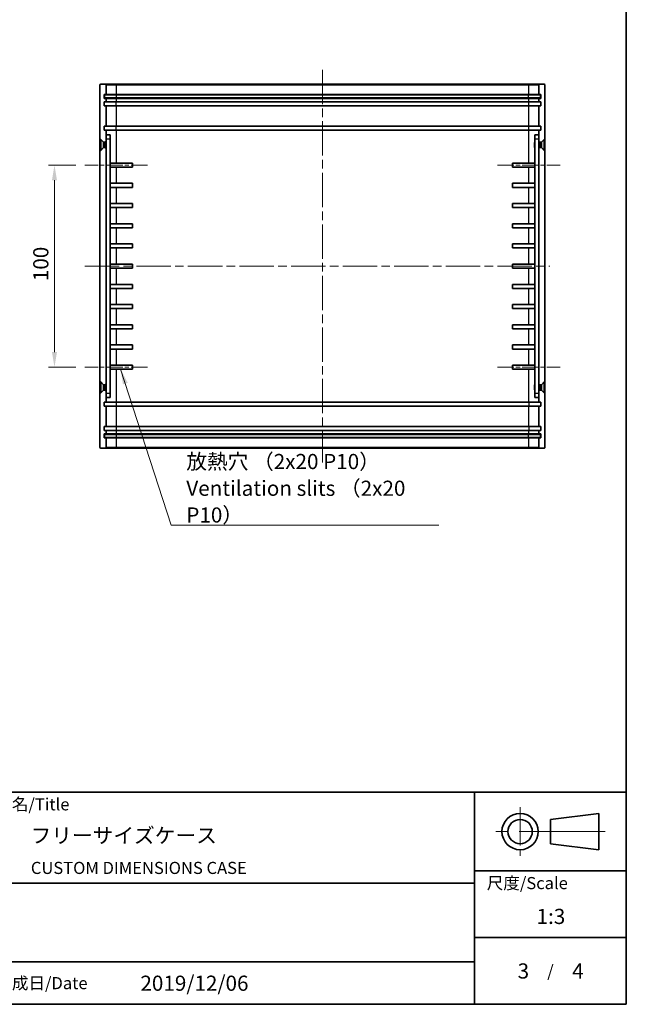
# Model space of a CAD drawing. Units: millimetres. Extents: x 43 to 4375, y 24 to 867.
# Drawn here: x 3283 to 3582, y 24 to 511 of the extents above; entities that cross this region are included whole.
import ezdxf
from ezdxf.enums import TextEntityAlignment as Align

# ---------------------------------------------------------------- set-up
doc = ezdxf.new("R2010")
doc.units = ezdxf.units.MM
doc.header["$LTSCALE"] = 3
doc.linetypes.add('CHAIN', pattern=[0.3543, 0.2362, -0.0295, 0.0591, -0.0295])
doc.layers.get('Defpoints').update_dxf_attribs({"lineweight": 25})
for name, color, linetype, lineweight in [('Border (ISO)', 7, 'Continuous', 35), ('Centerline (ISO)', 131, 'Continuous', 18), ('Dimension (ISO)', 7, 'Continuous', 18), ('Dimension (ISO) @ 1', 7, 'Continuous', 18), ('Hatch (ISO)', 1, 'Continuous', 18), ('Symbol (ISO) @ 1', 7, 'Continuous', 18), ('Title (ISO)', 7, 'Continuous', 35), ('Visible (ISO)', 7, 'Continuous', 35), ('Visible Narrow (ISO)', 7, 'Continuous', 25)]:
    doc.layers.add(name, color=color, linetype=linetype, lineweight=lineweight)
doc.styles.add('Note Text (TK)', font='txt')
doc.styles.add('文字スタイル67', font='arial.ttf')
doc.dimstyles.new('Default - Method 1b (TK)', dxfattribs={"dimscale": 3, "dimtxt": 2.5, "dimasz": 2.5, "dimexe": 1, "dimexo": 1.5, "dimgap": 1, "dimtad": 1, "dimtoh": 1, "dimrnd": 1e-08, "dimdsep": 46, "dimtxsty": 'Note Text (TK)', "dimcen": 0.09, "dimdle": 5, "dimclrd": 100, "dimclre": 100, "dimclrt": 7, "dimadec": 1, "dimazin": 1, "dimtfac": 1, "dimtmove": 0, "dimatfit": 3, "dimfxl": 1, "dimtolj": 1, "dimlwd": -1, "dimlwe": -1, "dimarcsym": 0})
doc.dimstyles.new('Default - Method 1b (TK)$7', dxfattribs={"dimscale": 3, "dimtxt": 2.5, "dimasz": 2.5, "dimexe": 1, "dimexo": 1.5, "dimgap": 1, "dimtad": 1, "dimtoh": 1, "dimrnd": 1e-08, "dimdsep": 46, "dimtxsty": 'Note Text (TK)', "dimcen": 0.09, "dimdle": 5, "dimclrd": 100, "dimclre": 100, "dimclrt": 7, "dimadec": 1, "dimazin": 1, "dimtfac": 1, "dimtmove": 0, "dimatfit": 3, "dimfxl": 1, "dimtolj": 1, "dimlwd": -1, "dimlwe": -1, "dimarcsym": 0})

# ---------------------------------------------------------------- blocks, each defined once
blk = doc.blocks.new('図面枠 tk図枠')
at = {"layer": 'Border (ISO)'}
for p in [(405.5, 289), (14.5, 8)]:
    blk.add_line(p, (405.5, 8), dxfattribs=at)
blk = doc.blocks.new('表題欄 tk表題欄')
at = {"layer": 'Hatch (ISO)'}
h = blk.add_hatch(color=256, dxfattribs=at)
edge = h.paths.add_edge_path(flags=0)
edge.add_arc((95.58, 236.3), 0.596, 270, 360)
edge.add_line((96.17, 236.3), (96.17, 239.71))
edge.add_arc((95.58, 239.71), 0.596, 0, 90)
edge.add_line((95.58, 240.31), (79.14, 240.31))
edge.add_arc((79.14, 239.71), 0.596, 90, 180)
edge.add_line((78.54, 239.71), (78.54, 236.3))
edge.add_arc((79.14, 236.3), 0.596, 180, 270)
edge.add_line((79.14, 235.7), (95.58, 235.7))
edge = h.paths.add_edge_path()
edge.add_line((77.84, 239.96), (77.84, 236.05))
edge.add_arc((78.54, 236.05), 0.702, 180, 270)
edge.add_line((78.54, 235.35), (96.17, 235.35))
edge.add_arc((96.17, 236.05), 0.702, 270, 360)
edge.add_line((96.87, 236.05), (96.87, 239.96))
edge.add_arc((96.17, 239.96), 0.702, 0, 90)
edge.add_line((96.17, 240.66), (78.54, 240.66))
edge.add_arc((78.54, 239.96), 0.702, 90, 180)
for points in [[(79.07, 239.15), (79.07, 238.66), (79.92, 238.66), (79.92, 236.66), (80.51, 236.66), (80.51, 238.66), (81.36, 238.66), (81.36, 239.15)], [(85.68, 236.66), (84.94, 237.89), (84.42, 237.32), (84.42, 236.66), (83.9, 236.66), (83.9, 239.15), (84.42, 239.15), (84.42, 238.1), (85.39, 239.15), (86.11, 239.15), (85.32, 238.3), (86.3, 236.66)], [(92.09, 239.15), (92.09, 236.66), (92.61, 236.66), (92.61, 237.66), (93.77, 237.66), (93.77, 236.66), (94.29, 236.66), (94.29, 239.15), (93.77, 239.15), (93.77, 238.15), (92.61, 238.15), (92.61, 239.15)], [(94.84, 239.15), (94.84, 236.66), (95.36, 236.66), (95.36, 239.15)]]:
    blk.add_hatch(color=256, dxfattribs=at).paths.add_polyline_path(points)
h = blk.add_hatch(color=256, dxfattribs=at)
h.paths.add_polyline_path([(82.59, 237.71), (81.95, 237.71), (82.27, 238.58)], flags=0)
h.paths.add_polyline_path([(82.78, 237.2), (81.76, 237.2), (81.57, 236.66), (80.95, 236.66), (81.86, 239.15), (82.68, 239.15), (83.59, 236.66), (82.98, 236.66)])
h = blk.add_hatch(color=256, dxfattribs=at)
h.paths.add_polyline_path([(87.53, 237.71), (88.16, 237.71), (87.85, 238.58)], flags=0)
h.paths.add_polyline_path([(87.14, 236.66), (87.34, 237.2), (88.35, 237.2), (88.55, 236.66), (89.17, 236.66), (88.25, 239.15), (87.44, 239.15), (86.52, 236.66)])
h = blk.add_hatch(color=256, dxfattribs=at)
edge = h.paths.add_edge_path()
edge.add_arc((90.52, 237.9), 1.27, 38.5505, 336.582)
edge.add_line((91.69, 237.4), (91.17, 237.62))
edge.add_ellipse((90.52, 237.9), major_axis=(0, -0.8), ratio=0.867347, start_angle=128.5505, end_angle=426.582, ccw=False)
edge.add_line((91.09, 238.36), (91.52, 238.7))
at = {"layer": 'Title (ISO)'}
for p, q in [((74.71, 244.05), (255.71, 244.05)), ((74.71, 209.05), (74.71, 244.05)), ((149.71, 244.05), (149.71, 209.05)), ((230.71, 244.05), (230.71, 209.05)), ((255.71, 244.05), (255.71, 209.05)), ((243.21, 239.55), (251.21, 240.55)), ((251.21, 234.55), (251.21, 240.55)), ((243.21, 239.55), (243.21, 235.55)), ((243.21, 235.55), (251.21, 234.55)), ((230.71, 231.05), (255.71, 231.05)), ((74.71, 229.05), (230.71, 229.05)), ((99.71, 229.05), (99.71, 209.05)), ((124.71, 229.05), (124.71, 209.05)), ((230.71, 220.05), (255.71, 220.05)), ((149.71, 216.05), (230.71, 216.05)), ((255.71, 209.05), (74.71, 209.05))]:
    blk.add_line(p, q, dxfattribs=at)
at = {"layer": 'Title (ISO)', "color": 4, "linetype": 'CHAIN', "lineweight": 18, "ltscale": 8.88956}
blk.add_line((238.21, 241.55), (238.21, 233.55), dxfattribs=at)
at = {"layer": 'Title (ISO)', "color": 4, "linetype": 'CHAIN', "lineweight": 18, "ltscale": 20.001633}
blk.add_line((252.21, 237.55), (234.21, 237.55), dxfattribs=at)
at = {"layer": 'Title (ISO)'}
for radius in [3, 2]:
    blk.add_circle((238.21, 237.55), radius, dxfattribs=at)
at = {"layer": 'Title (ISO)', "color": 1, "char_height": 2, "line_spacing_factor": 1.5, "style": 'Note Text (TK)'}
for s, insert, attachment_point in [('\\fＭＳ Ｐゴシック|b0|i0;\\H2.0000;品名/Title', (151.71, 242.05), 4), ('\\fＭＳ Ｐゴシック|b0|i0;\\H2.0000;尺度/Scale', (232.71, 229.05), 4), ('\\fＭＳ Ｐゴシック|b0|i0;\\H2.0000;承認/Approved', (87.21, 227.05), 5), ('\\fＭＳ Ｐゴシック|b0|i0;\\H2.0000;検図/Checked', (112.21, 227.05), 5), ('\\fＭＳ Ｐゴシック|b0|i0;\\H2.0000;製図/Created', (137.21, 227.05), 5), ('\\fＭＳ Ｐゴシック|b0|i0;\\H2.0000;作成日/Date', (151.71, 212.55), 4)]:
    blk.add_mtext(s, dxfattribs=dict(at, insert=insert, attachment_point=attachment_point))
at = {"layer": 'Title (ISO)', "color": 7, "line_spacing_factor": 1.5, "style": 'Note Text (TK)'}
for s, insert, char_height, attachment_point in [('株式会社タカチ電機工業', (99.87, 238.05), 2.5, 4), ('\\fArial|b0|i0;\\H1.4986;TAKACHI ELECTRONICS ENCLOSURE CO., LTD.', (99.87, 232.05), 1.4986, 4), ('\\fＭＳ Ｐゴシック|b0|i0;\\H2.0000;/', (243.21, 214.55), 2, 5)]:
    blk.add_mtext(s, dxfattribs=dict(at, insert=insert, char_height=char_height, attachment_point=attachment_point))
at = {"layer": 'Title (ISO)', "color": 7}
for tag, p, height, style in [('<品名>_001', (157.52, 235.65), 2.5, 'Note Text (TK)'), ('<Title>_001', (157.57, 230.55), 2, '文字スタイル67'), ('<総ページ数>_001', (246.79, 213.3), 2.5, 'Note Text (TK)'), ('<ページ_No.>_001', (237.95, 213.3), 2.5, 'Note Text (TK)'), ('作成日_001', (175.63, 211.28), 2.5, 'Note Text (TK)')]:
    blk.add_attdef(tag, p, '', height=height, dxfattribs=dict(at, style=style))
at = {"layer": 'Title (ISO)', "color": 7, "style": 'Note Text (TK)'}
blk.add_attdef('<尺度>', text='', height=2.5, dxfattribs=at).set_placement((243.21, 223.55), align=Align.MIDDLE_CENTER)
blk = doc.blocks.new('*D81')
at = {"layer": 'Defpoints', "color": 0}
for p in [(3314.76, 439.3), (3299.76, 339.3), (3314.76, 339.3)]:
    blk.add_point(p, dxfattribs=at)
at = {"layer": 'Dimension (ISO)', "color": 100}
for p, q in [((3310.26, 439.3), (3296.76, 439.3)), ((3299.76, 431.8), (3299.76, 346.8)), ((3310.26, 339.3), (3296.76, 339.3))]:
    blk.add_line(p, q, dxfattribs=at)
for points in [[(3298.51, 431.8), (3301.01, 431.8), (3299.76, 439.3)], [(3298.51, 346.8), (3301.01, 346.8), (3299.76, 339.3)]]:
    blk.add_solid(points, dxfattribs=at)
at = {"layer": 'Dimension (ISO)', "color": 7, "insert": (3293.01, 381.89), "char_height": 7.5, "attachment_point": 4, "rotation": 90, "style": 'Note Text (TK)'}
blk.add_mtext('\\A1;100', dxfattribs=at)

msp = doc.modelspace()

# ---------------------------------------------------------------- linework, layer by layer
at = {"layer": 'Centerline (ISO)', "linetype": 'CHAIN', "ltscale": 23.990969}
for p, q in [((3432.2636, 486.5033), (3432.2636, 292.1033)), ((3314.7636, 389.3033), (3544.7636, 389.3033))]:
    msp.add_line(p, q, dxfattribs=at)
at = {"layer": 'Centerline (ISO)', "linetype": 'CHAIN', "ltscale": 11.482377}
for p, q in [((3345.7636, 439.3033), (3314.7636, 439.3033)), ((3518.7636, 439.3033), (3549.7636, 439.3033)), ((3345.7636, 339.3033), (3314.7636, 339.3033)), ((3518.7636, 339.3033), (3549.7636, 339.3033))]:
    msp.add_line(p, q, dxfattribs=at)
at = {"layer": 'Visible (ISO)'}
for p, q in [((3322.2636, 479.0033), (3322.2636, 299.6033)), ((3324.9636, 479.3033), (3322.5636, 479.3033)), ((3330.2636, 479.3033), (3324.9636, 479.3033)), ((3325.2636, 479.0033), (3325.2636, 474.3033)), ((3534.2636, 479.3033), (3330.2636, 479.3033)), ((3539.5636, 479.3033), (3534.2636, 479.3033)), ((3539.2636, 474.3033), (3539.2636, 479.0033)), ((3539.5636, 479.3033), (3541.9636, 479.3033)), ((3542.2636, 299.6033), (3542.2636, 479.0033)), ((3324.2636, 472.3033), (3324.2636, 474.3033)), ((3324.2636, 474.3033), (3325.2636, 474.3033)), ((3324.5136, 474.0533), (3330.5136, 474.0533)), ((3324.5136, 474.0533), (3324.5136, 472.5533)), ((3325.2636, 474.3033), (3330.2636, 474.3033)), ((3330.2636, 474.3033), (3534.2636, 474.3033)), ((3330.5136, 474.0533), (3534.0136, 474.0533)), ((3534.0136, 474.0533), (3540.0136, 474.0533)), ((3534.2636, 474.3033), (3539.2636, 474.3033)), ((3539.2636, 474.3033), (3540.2636, 474.3033)), ((3540.0136, 472.5533), (3540.0136, 474.0533)), ((3540.2636, 474.3033), (3540.2636, 472.3033)), ((3325.2636, 472.3033), (3324.2636, 472.3033)), ((3324.2636, 468.6033), (3324.2636, 470.6033)), ((3324.2636, 470.6033), (3325.2636, 470.6033)), ((3325.2636, 468.6033), (3324.2636, 468.6033)), ((3330.5136, 472.5533), (3324.5136, 472.5533)), ((3325.2636, 472.3033), (3325.2636, 470.6033)), ((3330.2636, 472.3033), (3325.2636, 472.3033)), ((3325.2636, 470.6033), (3330.2636, 470.6033)), ((3325.2636, 468.6033), (3325.2636, 458.6033)), ((3330.2636, 468.6033), (3325.2636, 468.6033)), ((3534.2636, 472.3033), (3330.2636, 472.3033)), ((3330.2636, 470.6033), (3534.2636, 470.6033)), ((3534.2636, 468.6033), (3330.2636, 468.6033)), ((3534.0136, 472.5533), (3330.5136, 472.5533)), ((3540.0136, 472.5533), (3534.0136, 472.5533)), ((3539.2636, 472.3033), (3534.2636, 472.3033)), ((3534.2636, 470.6033), (3539.2636, 470.6033)), ((3539.2636, 468.6033), (3534.2636, 468.6033)), ((3539.2636, 470.6033), (3539.2636, 472.3033)), ((3540.2636, 472.3033), (3539.2636, 472.3033)), ((3539.2636, 470.6033), (3540.2636, 470.6033)), ((3539.2636, 458.6033), (3539.2636, 468.6033)), ((3540.2636, 468.6033), (3539.2636, 468.6033)), ((3540.2636, 470.6033), (3540.2636, 468.6033)), ((3324.2636, 458.6033), (3325.2636, 458.6033)), ((3324.2636, 456.6033), (3324.2636, 458.6033)), ((3325.2636, 458.6033), (3330.2636, 458.6033)), ((3330.2636, 458.6033), (3534.2636, 458.6033)), ((3534.2636, 458.6033), (3539.2636, 458.6033)), ((3539.2636, 458.6033), (3540.2636, 458.6033)), ((3540.2636, 458.6033), (3540.2636, 456.6033)), ((3325.2636, 456.6033), (3324.2636, 456.6033)), ((3325.2636, 456.6033), (3325.2636, 450.8033)), ((3330.2636, 456.6033), (3325.2636, 456.6033)), ((3325.2841, 454.3033), (3325.2636, 454.3033)), ((3327.2841, 454.3031), (3325.2841, 454.3033)), ((3534.2636, 456.6033), (3330.2636, 456.6033)), ((3539.2636, 456.6033), (3534.2636, 456.6033)), ((3537.2636, 452.3033), (3537.2636, 454.3033)), ((3539.2636, 454.3033), (3537.2636, 454.3033)), ((3539.2636, 454.3033), (3539.2636, 456.6033)), ((3540.2636, 456.6033), (3539.2636, 456.6033)), ((3539.2636, 454.3033), (3539.2636, 452.3033)), ((3322.3636, 446.5533), (3322.3636, 452.0533)), ((3322.3636, 452.0533), (3322.6103, 452.0533)), ((3322.6103, 446.5533), (3322.6103, 452.0533)), ((3324.0136, 450.65), (3322.6103, 452.0533)), ((3324.0136, 447.9567), (3324.0136, 450.65)), ((3324.0136, 450.65), (3324.7069, 450.65)), ((3324.7069, 450.65), (3325.0136, 450.8033)), ((3324.7069, 447.9567), (3324.7069, 450.65)), ((3325.0136, 447.8033), (3325.0136, 450.8033)), ((3325.0136, 450.8033), (3325.2808, 450.8033)), ((3325.2689, 326.3033), (3325.2866, 452.3033)), ((3327.2866, 452.3031), (3327.2689, 326.3031)), ((3327.3636, 450.4966), (3327.2864, 450.6512)), ((3327.3636, 450.4966), (3327.3636, 448.1101)), ((3537.1636, 450.4966), (3537.2636, 450.6966)), ((3537.1636, 448.1101), (3537.1636, 450.4966)), ((3537.2636, 326.3033), (3537.2636, 452.3033)), ((3539.2636, 452.3033), (3539.2636, 326.3033)), ((3539.5136, 450.8033), (3539.2636, 450.8033)), ((3539.5136, 450.8033), (3539.5136, 447.8033)), ((3539.8204, 450.65), (3539.5136, 450.8033)), ((3539.8204, 450.65), (3539.8204, 447.9567)), ((3540.5136, 450.65), (3539.8204, 450.65)), ((3540.5136, 450.65), (3541.917, 452.0533)), ((3540.5136, 450.65), (3540.5136, 447.9567)), ((3541.917, 452.0533), (3541.917, 446.5533)), ((3542.1636, 452.0533), (3541.917, 452.0533)), ((3542.1636, 452.0533), (3542.1636, 446.5533)), ((3322.3636, 446.5533), (3322.6103, 446.5533)), ((3324.0136, 447.9567), (3322.6103, 446.5533)), ((3324.0136, 447.9567), (3324.7069, 447.9567)), ((3324.7069, 447.9567), (3325.0136, 447.8033)), ((3325.0136, 447.8033), (3325.2803, 447.8033)), ((3325.2636, 447.8033), (3325.2636, 389.3033)), ((3327.3636, 448.1101), (3327.286, 447.9547)), ((3537.1636, 448.1101), (3537.2636, 447.9101)), ((3539.5136, 447.8033), (3539.2636, 447.8033)), ((3539.8204, 447.9567), (3539.5136, 447.8033)), ((3540.5136, 447.9567), (3539.8204, 447.9567)), ((3540.5136, 447.9567), (3541.917, 446.5533)), ((3542.1636, 446.5533), (3541.917, 446.5533)), ((3327.2849, 440.3033), (3330.2636, 440.3033)), ((3330.2636, 440.3033), (3338.2636, 440.3033)), ((3338.2636, 440.3033), (3338.2636, 438.3033)), ((3526.2636, 438.3033), (3526.2636, 440.3033)), ((3526.2636, 440.3033), (3534.2636, 440.3033)), ((3534.2636, 440.3033), (3537.2636, 440.3033)), ((3330.2636, 438.3033), (3327.2846, 438.3033)), ((3338.2636, 438.3033), (3330.2636, 438.3033)), ((3534.2636, 438.3033), (3526.2636, 438.3033)), ((3537.2636, 438.3033), (3534.2636, 438.3033)), ((3327.2835, 430.3033), (3330.2636, 430.3033)), ((3330.2636, 430.3033), (3338.2636, 430.3033)), ((3338.2636, 430.3033), (3338.2636, 428.3033)), ((3526.2636, 428.3033), (3526.2636, 430.3033)), ((3526.2636, 430.3033), (3534.2636, 430.3033)), ((3534.2636, 430.3033), (3537.2636, 430.3033)), ((3330.2636, 428.3033), (3327.2832, 428.3033)), ((3338.2636, 428.3033), (3330.2636, 428.3033)), ((3534.2636, 428.3033), (3526.2636, 428.3033)), ((3537.2636, 428.3033), (3534.2636, 428.3033)), ((3327.2821, 420.3033), (3330.2636, 420.3033)), ((3330.2636, 420.3033), (3338.2636, 420.3033)), ((3338.2636, 420.3033), (3338.2636, 418.3033)), ((3526.2636, 418.3033), (3526.2636, 420.3033)), ((3526.2636, 420.3033), (3534.2636, 420.3033)), ((3534.2636, 420.3033), (3537.2636, 420.3033)), ((3330.2636, 418.3033), (3327.2818, 418.3033)), ((3338.2636, 418.3033), (3330.2636, 418.3033)), ((3534.2636, 418.3033), (3526.2636, 418.3033)), ((3537.2636, 418.3033), (3534.2636, 418.3033)), ((3327.2807, 410.3033), (3330.2636, 410.3033)), ((3330.2636, 410.3033), (3338.2636, 410.3033)), ((3338.2636, 410.3033), (3338.2636, 408.3033)), ((3526.2636, 408.3033), (3526.2636, 410.3033)), ((3526.2636, 410.3033), (3534.2636, 410.3033)), ((3534.2636, 410.3033), (3537.2636, 410.3033)), ((3330.2636, 408.3033), (3327.2804, 408.3033)), ((3338.2636, 408.3033), (3330.2636, 408.3033)), ((3534.2636, 408.3033), (3526.2636, 408.3033)), ((3537.2636, 408.3033), (3534.2636, 408.3033)), ((3327.2793, 400.3033), (3330.2636, 400.3033)), ((3330.2636, 400.3033), (3338.2636, 400.3033)), ((3338.2636, 400.3033), (3338.2636, 398.3033)), ((3526.2636, 398.3033), (3526.2636, 400.3033)), ((3526.2636, 400.3033), (3534.2636, 400.3033)), ((3534.2636, 400.3033), (3537.2636, 400.3033)), ((3330.2636, 398.3033), (3327.279, 398.3033)), ((3338.2636, 398.3033), (3330.2636, 398.3033)), ((3534.2636, 398.3033), (3526.2636, 398.3033)), ((3537.2636, 398.3033), (3534.2636, 398.3033)), ((3327.2779, 390.3033), (3330.2636, 390.3033)), ((3330.2636, 390.3033), (3338.2636, 390.3033)), ((3338.2636, 390.3033), (3338.2636, 388.3033)), ((3526.2636, 388.3033), (3526.2636, 390.3033)), ((3526.2636, 390.3033), (3534.2636, 390.3033)), ((3534.2636, 390.3033), (3537.2636, 390.3033)), ((3330.2636, 388.3033), (3327.2776, 388.3033)), ((3338.2636, 388.3033), (3330.2636, 388.3033)), ((3534.2636, 388.3033), (3526.2636, 388.3033)), ((3537.2636, 388.3033), (3534.2636, 388.3033)), ((3327.2765, 380.3033), (3330.2636, 380.3033)), ((3330.2636, 380.3033), (3338.2636, 380.3033)), ((3338.2636, 380.3033), (3338.2636, 378.3033)), ((3526.2636, 378.3033), (3526.2636, 380.3033)), ((3526.2636, 380.3033), (3534.2636, 380.3033)), ((3534.2636, 380.3033), (3537.2636, 380.3033)), ((3330.2636, 378.3033), (3327.2762, 378.3033)), ((3338.2636, 378.3033), (3330.2636, 378.3033)), ((3534.2636, 378.3033), (3526.2636, 378.3033)), ((3537.2636, 378.3033), (3534.2636, 378.3033)), ((3330.2636, 368.3033), (3327.2748, 368.3033)), ((3327.275, 370.3033), (3330.2636, 370.3033)), ((3330.2636, 370.3033), (3338.2636, 370.3033)), ((3338.2636, 368.3033), (3330.2636, 368.3033)), ((3338.2636, 370.3033), (3338.2636, 368.3033)), ((3526.2636, 368.3033), (3526.2636, 370.3033)), ((3526.2636, 370.3033), (3534.2636, 370.3033)), ((3534.2636, 368.3033), (3526.2636, 368.3033)), ((3534.2636, 370.3033), (3537.2636, 370.3033)), ((3537.2636, 368.3033), (3534.2636, 368.3033)), ((3330.2636, 358.3033), (3327.2734, 358.3033)), ((3327.2736, 360.3033), (3330.2636, 360.3033)), ((3330.2636, 360.3033), (3338.2636, 360.3033)), ((3338.2636, 358.3033), (3330.2636, 358.3033)), ((3338.2636, 360.3033), (3338.2636, 358.3033)), ((3526.2636, 358.3033), (3526.2636, 360.3033)), ((3526.2636, 360.3033), (3534.2636, 360.3033)), ((3534.2636, 358.3033), (3526.2636, 358.3033)), ((3534.2636, 360.3033), (3537.2636, 360.3033)), ((3537.2636, 358.3033), (3534.2636, 358.3033)), ((3330.2636, 348.3033), (3327.272, 348.3033)), ((3327.2722, 350.3033), (3330.2636, 350.3033)), ((3330.2636, 350.3033), (3338.2636, 350.3033)), ((3338.2636, 348.3033), (3330.2636, 348.3033)), ((3338.2636, 350.3033), (3338.2636, 348.3033)), ((3526.2636, 348.3033), (3526.2636, 350.3033)), ((3526.2636, 350.3033), (3534.2636, 350.3033)), ((3534.2636, 348.3033), (3526.2636, 348.3033)), ((3534.2636, 350.3033), (3537.2636, 350.3033)), ((3537.2636, 348.3033), (3534.2636, 348.3033)), ((3330.2636, 338.3033), (3327.2705, 338.3033)), ((3327.2708, 340.3033), (3330.2636, 340.3033)), ((3330.2636, 340.3033), (3338.2636, 340.3033)), ((3338.2636, 338.3033), (3330.2636, 338.3033)), ((3338.2636, 340.3033), (3338.2636, 338.3033)), ((3526.2636, 338.3033), (3526.2636, 340.3033)), ((3526.2636, 340.3033), (3534.2636, 340.3033)), ((3534.2636, 338.3033), (3526.2636, 338.3033)), ((3534.2636, 340.3033), (3537.2636, 340.3033)), ((3537.2636, 338.3033), (3534.2636, 338.3033)), ((3322.3636, 326.5533), (3322.3636, 332.0533)), ((3322.3636, 332.0533), (3322.6103, 332.0533)), ((3322.6103, 326.5533), (3322.6103, 332.0533)), ((3324.0136, 330.65), (3322.6103, 332.0533)), ((3540.5136, 330.65), (3541.917, 332.0533)), ((3541.917, 332.0533), (3541.917, 326.5533)), ((3542.1636, 332.0533), (3541.917, 332.0533)), ((3542.1636, 332.0533), (3542.1636, 326.5533)), ((3322.3636, 326.5533), (3322.6103, 326.5533)), ((3324.0136, 327.9567), (3322.6103, 326.5533)), ((3324.0136, 327.9567), (3324.0136, 330.65)), ((3324.0136, 330.65), (3324.7069, 330.65)), ((3324.0136, 327.9567), (3324.7069, 327.9567)), ((3324.7069, 330.65), (3325.0136, 330.8033)), ((3324.7069, 327.9567), (3324.7069, 330.65)), ((3324.7069, 327.9567), (3325.0136, 327.8033)), ((3325.0136, 327.8033), (3325.0136, 330.8033)), ((3325.0136, 330.8033), (3325.2639, 330.8033)), ((3325.0136, 327.8033), (3325.2634, 327.8033)), ((3327.3636, 328.1101), (3327.2691, 327.9209)), ((3327.3636, 330.4966), (3327.2695, 330.685)), ((3327.3636, 330.4966), (3327.3636, 328.1101)), ((3537.1636, 330.4966), (3537.2636, 330.6966)), ((3537.1636, 328.1101), (3537.1636, 330.4966)), ((3537.1636, 328.1101), (3537.2636, 327.9101)), ((3539.5136, 330.8033), (3539.2636, 330.8033)), ((3539.5136, 327.8033), (3539.2636, 327.8033)), ((3539.5136, 330.8033), (3539.5136, 327.8033)), ((3539.8204, 330.65), (3539.5136, 330.8033)), ((3539.8204, 327.9567), (3539.5136, 327.8033)), ((3539.8204, 330.65), (3539.8204, 327.9567)), ((3540.5136, 330.65), (3539.8204, 330.65)), ((3540.5136, 327.9567), (3539.8204, 327.9567)), ((3540.5136, 330.65), (3540.5136, 327.9567)), ((3540.5136, 327.9567), (3541.917, 326.5533)), ((3542.1636, 326.5533), (3541.917, 326.5533)), ((3324.2636, 320.0033), (3324.2636, 322.0033)), ((3324.2636, 322.0033), (3325.2636, 322.0033)), ((3325.2545, 324.3033), (3325.2658, 324.3033)), ((3325.2636, 324.3033), (3325.2636, 322.0033)), ((3325.2636, 322.0033), (3330.2636, 322.0033)), ((3325.2658, 324.3033), (3327.2658, 324.3031)), ((3330.2636, 322.0033), (3534.2636, 322.0033)), ((3534.2636, 322.0033), (3539.2636, 322.0033)), ((3537.2636, 324.3033), (3537.2636, 326.3033)), ((3537.2636, 324.3033), (3539.2636, 324.3033)), ((3539.2636, 326.3033), (3539.2636, 324.3033)), ((3539.2636, 322.0033), (3539.2636, 324.3033)), ((3539.2636, 322.0033), (3540.2636, 322.0033)), ((3540.2636, 322.0033), (3540.2636, 320.0033)), ((3325.2636, 320.0033), (3324.2636, 320.0033)), ((3325.2636, 320.0033), (3325.2636, 310.0033)), ((3330.2636, 320.0033), (3325.2636, 320.0033)), ((3534.2636, 320.0033), (3330.2636, 320.0033)), ((3539.2636, 320.0033), (3534.2636, 320.0033)), ((3539.2636, 310.0033), (3539.2636, 320.0033)), ((3540.2636, 320.0033), (3539.2636, 320.0033)), ((3324.2636, 308.0033), (3324.2636, 310.0033)), ((3324.2636, 310.0033), (3325.2636, 310.0033)), ((3325.2636, 308.0033), (3324.2636, 308.0033)), ((3325.2636, 310.0033), (3330.2636, 310.0033)), ((3325.2636, 308.0033), (3325.2636, 306.3033)), ((3330.2636, 308.0033), (3325.2636, 308.0033)), ((3330.2636, 310.0033), (3534.2636, 310.0033)), ((3534.2636, 308.0033), (3330.2636, 308.0033)), ((3534.2636, 310.0033), (3539.2636, 310.0033)), ((3539.2636, 308.0033), (3534.2636, 308.0033)), ((3539.2636, 310.0033), (3540.2636, 310.0033)), ((3539.2636, 306.3033), (3539.2636, 308.0033)), ((3540.2636, 308.0033), (3539.2636, 308.0033)), ((3540.2636, 310.0033), (3540.2636, 308.0033)), ((3324.2636, 304.3033), (3324.2636, 306.3033)), ((3324.2636, 306.3033), (3325.2636, 306.3033)), ((3325.2636, 304.3033), (3324.2636, 304.3033)), ((3324.5136, 306.0533), (3330.5136, 306.0533)), ((3324.5136, 306.0533), (3324.5136, 304.5533)), ((3330.5136, 304.5533), (3324.5136, 304.5533)), ((3325.2636, 306.3033), (3330.2636, 306.3033)), ((3325.2636, 304.3033), (3325.2636, 299.6033)), ((3330.2636, 304.3033), (3325.2636, 304.3033)), ((3330.2636, 306.3033), (3534.2636, 306.3033)), ((3534.2636, 304.3033), (3330.2636, 304.3033)), ((3330.5136, 306.0533), (3534.0136, 306.0533)), ((3534.0136, 304.5533), (3330.5136, 304.5533)), ((3534.0136, 306.0533), (3540.0136, 306.0533)), ((3540.0136, 304.5533), (3534.0136, 304.5533)), ((3534.2636, 306.3033), (3539.2636, 306.3033)), ((3539.2636, 304.3033), (3534.2636, 304.3033)), ((3539.2636, 306.3033), (3540.2636, 306.3033)), ((3539.2636, 299.6033), (3539.2636, 304.3033)), ((3540.2636, 304.3033), (3539.2636, 304.3033)), ((3540.0136, 304.5533), (3540.0136, 306.0533)), ((3540.2636, 306.3033), (3540.2636, 304.3033)), ((3324.9636, 299.3033), (3322.5636, 299.3033)), ((3324.9636, 299.3033), (3330.2636, 299.3033)), ((3330.2636, 299.3033), (3534.2636, 299.3033)), ((3534.2636, 299.3033), (3539.5636, 299.3033)), ((3539.5636, 299.3033), (3541.9636, 299.3033))]:
    msp.add_line(p, q, dxfattribs=at)
for centre, start, end in [((3322.5636, 479.0033), 90, 180), ((3324.9636, 479.0033), 0, 90), ((3539.5636, 479.0033), 90, 180), ((3541.9636, 479.0033), 0, 90), ((3322.5636, 299.6033), 180, 270), ((3324.9636, 299.6033), 270, 0), ((3539.5636, 299.6033), 180, 270), ((3541.9636, 299.6033), 270, 0)]:
    msp.add_arc(centre, 0.3, start, end, dxfattribs=at)
for centre, major_axis, start_param, end_param in [((3325.2838, 452.3033), (0.0003, 2), 4.71238908, 6.28318541), ((3327.2838, 452.3031), (0.0003, 2), 4.71238908, 6.28318541), ((3325.2639, 441.3033), (0.0005, 3.5), 3.18437146, 6.43974401), ((3325.266, 326.3033), (-0.0003, -2), 0, 1.57079643), ((3327.266, 326.3031), (-0.0003, -2), 0.0000001, 1.57079643)]:
    msp.add_ellipse(centre, major_axis=major_axis, ratio=0.00140751, start_param=start_param, end_param=end_param, dxfattribs=at)
at = {"layer": 'Visible Narrow (ISO)'}
for p, q in [((3325.2636, 479.0033), (3330.2636, 479.0033)), ((3330.2636, 479.0033), (3330.2636, 479.3033)), ((3330.2636, 479.0033), (3534.2636, 479.0033)), ((3330.2636, 479.0033), (3330.2636, 474.3033)), ((3534.2636, 479.0033), (3534.2636, 479.3033)), ((3534.2636, 479.0033), (3539.2636, 479.0033)), ((3534.2636, 474.3033), (3534.2636, 479.0033)), ((3330.2636, 474.0533), (3330.2636, 474.3033)), ((3330.5136, 472.5533), (3330.5136, 474.0533)), ((3534.0136, 474.0533), (3534.0136, 472.5533)), ((3534.2636, 474.0533), (3534.2636, 474.3033)), ((3330.2636, 472.3033), (3330.2636, 472.5533)), ((3330.2636, 472.3033), (3330.2636, 470.6033)), ((3330.2636, 468.6033), (3330.2636, 470.6033)), ((3330.2636, 468.6033), (3330.2636, 458.6033)), ((3534.2636, 472.3033), (3534.2636, 472.5533)), ((3534.2636, 470.6033), (3534.2636, 472.3033)), ((3534.2636, 468.6033), (3534.2636, 470.6033)), ((3534.2636, 458.6033), (3534.2636, 468.6033)), ((3330.2636, 456.6033), (3330.2636, 458.6033)), ((3534.2636, 456.6033), (3534.2636, 458.6033)), ((3330.2636, 456.6033), (3330.2636, 440.3033)), ((3534.2636, 440.3033), (3534.2636, 456.6033)), ((3325.2866, 452.3033), (3327.2866, 452.3031)), ((3537.2636, 452.3033), (3539.2636, 452.3033)), ((3330.2636, 438.3033), (3330.2636, 430.3033)), ((3534.2636, 430.3033), (3534.2636, 438.3033)), ((3330.2636, 428.3033), (3330.2636, 420.3033)), ((3534.2636, 420.3033), (3534.2636, 428.3033)), ((3330.2636, 418.3033), (3330.2636, 410.3033)), ((3534.2636, 410.3033), (3534.2636, 418.3033)), ((3330.2636, 408.3033), (3330.2636, 400.3033)), ((3534.2636, 400.3033), (3534.2636, 408.3033)), ((3330.2636, 398.3033), (3330.2636, 390.3033)), ((3534.2636, 390.3033), (3534.2636, 398.3033)), ((3330.2636, 388.3033), (3330.2636, 380.3033)), ((3534.2636, 380.3033), (3534.2636, 388.3033)), ((3330.2636, 378.3033), (3330.2636, 370.3033)), ((3534.2636, 370.3033), (3534.2636, 378.3033)), ((3330.2636, 368.3033), (3330.2636, 360.3033)), ((3534.2636, 360.3033), (3534.2636, 368.3033)), ((3330.2636, 358.3033), (3330.2636, 350.3033)), ((3534.2636, 350.3033), (3534.2636, 358.3033)), ((3330.2636, 348.3033), (3330.2636, 340.3033)), ((3534.2636, 340.3033), (3534.2636, 348.3033)), ((3330.2636, 338.3033), (3330.2636, 322.0033)), ((3534.2636, 322.0033), (3534.2636, 338.3033)), ((3327.2689, 326.3031), (3325.2689, 326.3033)), ((3330.2636, 322.0033), (3330.2636, 320.0033)), ((3534.2636, 322.0033), (3534.2636, 320.0033)), ((3539.2636, 326.3033), (3537.2636, 326.3033)), ((3330.2636, 320.0033), (3330.2636, 310.0033)), ((3534.2636, 310.0033), (3534.2636, 320.0033)), ((3330.2636, 310.0033), (3330.2636, 308.0033)), ((3330.2636, 308.0033), (3330.2636, 306.3033)), ((3534.2636, 310.0033), (3534.2636, 308.0033)), ((3534.2636, 306.3033), (3534.2636, 308.0033)), ((3330.2636, 306.3033), (3330.2636, 306.0533)), ((3330.2636, 304.5533), (3330.2636, 304.3033)), ((3330.2636, 304.3033), (3330.2636, 299.6033)), ((3330.5136, 304.5533), (3330.5136, 306.0533)), ((3534.0136, 306.0533), (3534.0136, 304.5533)), ((3534.2636, 306.3033), (3534.2636, 306.0533)), ((3534.2636, 304.5533), (3534.2636, 304.3033)), ((3534.2636, 299.6033), (3534.2636, 304.3033)), ((3330.2636, 299.6033), (3325.2636, 299.6033)), ((3534.2636, 299.6033), (3330.2636, 299.6033)), ((3330.2636, 299.6033), (3330.2636, 299.3033)), ((3539.2636, 299.6033), (3534.2636, 299.6033)), ((3534.2636, 299.6033), (3534.2636, 299.3033))]:
    msp.add_line(p, q, dxfattribs=at)

# ---------------------------------------------------------------- block references
at = {"xscale": 3, "yscale": 3, "zscale": 3}
msp.add_blockref('図面枠 tk図枠', (2366, 0), dxfattribs=at)
ref = msp.add_blockref('表題欄 tk表題欄', (2815.3735, -603.1582), dxfattribs=dict(xscale=3, yscale=3, zscale=3))
ref.add_attrib('<品名>_001', 'フリーサイズケース', (3287.946, 103.8026), dxfattribs={"layer": 'Title (ISO)', "color": 7, "height": 7.5, "style": 'Note Text (TK)'})
ref.add_attrib('<尺度>_001', '1:3', (3538.1392, 63.75), dxfattribs={"layer": 'Title (ISO)', "color": 7, "height": 7.5, "style": 'Note Text (TK)'})
ref.add_attrib('作成日_001', '2019/12/06', (3342.2486, 30.6861), dxfattribs={"layer": 'Title (ISO)', "color": 7, "height": 7.5, "style": 'Note Text (TK)'})
ref.add_attrib('<Title>_001', 'CUSTOM DIMENSIONS CASE', (3288.0825, 88.498), dxfattribs={"layer": 'Title (ISO)', "color": 7, "height": 6, "style": '文字スタイル67'})
ref.add_attrib('<ページ_No.>_001', '3', (3528.7727, 36.75), dxfattribs={"layer": 'Title (ISO)', "color": 7, "height": 7.5, "style": 'Note Text (TK)'})
ref.add_attrib('<総ページ数>_001', '4', (3555.7514, 36.75), dxfattribs={"layer": 'Title (ISO)', "color": 7, "height": 7.5, "style": 'Note Text (TK)'})

# ---------------------------------------------------------------- texts
at = {"layer": 'Symbol (ISO) @ 1', "color": 7, "insert": (3364.9474, 262.4153), "char_height": 7.5, "width": 130.701756, "attachment_point": 7, "line_spacing_factor": 1.058182, "style": 'Note Text (TK)'}
msp.add_mtext('{\\fMS PGothic|b0|i0;\\H7.5000;放熱穴 （2x20 P10）\\PVentilation slits （2x20 P10）}', dxfattribs=at)

# ---------------------------------------------------------------- dimensions: what is measured, and where the dimension line sits
at = {"layer": 'Dimension (ISO) @ 1', "color": 100}
dim = msp.add_linear_dim(base=(3299.7636, 339.3033), p1=(3314.7636, 439.3033), p2=(3314.7636, 339.3033), angle=90, dimstyle='Default - Method 1b (TK)', override={"dimscale": 1, "dimtxt": 7.5, "dimasz": 7.5, "dimexe": 3, "dimexo": 4.5, "dimgap": 3, "dimtoh": 0, "dimdec": 2, "dimcen": 0.27, "dimtp": 0, "dimtm": 0, "dimtdec": 2, "dimtix": 0, "dimtofl": 0, "dimtmove": 0, "dimatfit": 1}, dxfattribs=at)
dim.commit()
dim.dimension.update_dxf_attribs({"geometry": '*D81', "text_midpoint": (3299.7636, 389.3033), "dimtype": 128})

# ---------------------------------------------------------------- leaders
at = {"layer": 'Symbol (ISO) @ 1', "color": 100, "annotation_type": 0, "has_hookline": 1, "hookline_direction": 0, "text_width": 124.8153}
msp.add_leader([(3332.4916, 338.3033), (3357.4474, 261.1653), (3364.9474, 261.1653)], dimstyle='Default - Method 1b (TK)$7', override={"dimscale": 1, "dimtxt": 7.5, "dimasz": 7.5, "dimgap": 0, "dimtad": 1}, dxfattribs=at)

doc.saveas('drawing.dxf')
